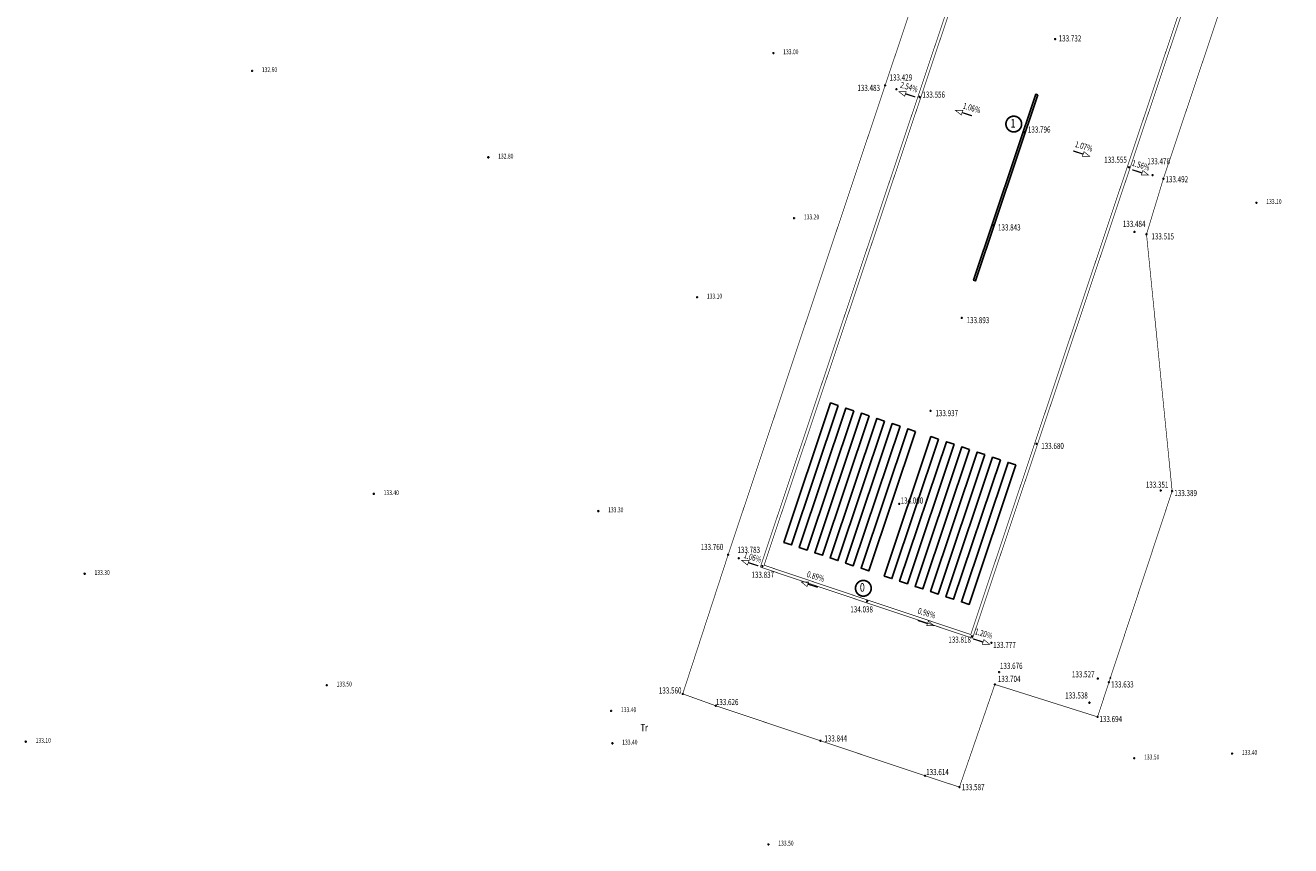
# Model space of a CAD drawing. Extents: x 7495251 to 7496436, y 5926377 to 5929085.
# Drawn here: x 7495295 to 7495553, y 5926557 to 5926725 of the extents above; entities that cross this region are included whole.
import ezdxf
from ezdxf.enums import TextEntityAlignment as Align

# ---------------------------------------------------------------- set-up
doc = ezdxf.new("R2010")
doc.units = 0
doc.header["$MEASUREMENT"] = 0
for name, color, linetype in [('EUZOU', 7, 'Continuous'), ('HEKTOMETRY', 7, 'Continuous'), ('KRAWEDZ_ASFALTU', 7, 'Continuous'), ('KRAWEDZ_DROGI_STARTOWEJ', 7, 'Continuous'), ('SPADKI_DROGI_STARTOWEJ', 7, 'Continuous'), ('WYSOKOSCI_PUNKTOW', 7, 'Continuous'), ('XREF_OZNAKOWANIE$0$D_MALOW_ISTN', 7, 'Continuous')]:
    doc.layers.add(name, color=color, linetype=linetype)
doc.styles.add('STYL_ARIAL', font='simplex', dxfattribs={"width": 0.75, "oblique": 0.1})

# ---------------------------------------------------------------- blocks, each defined once
blk = doc.blocks.new('634')
at = {"color": 0}
blk.add_circle((0, 0), 0.1, dxfattribs=at)
blk = doc.blocks.new('SUPS01_11')
at = {"color": 0}
blk.add_circle((0, 0), 0.1, dxfattribs=at)

msp = doc.modelspace()

# ---------------------------------------------------------------- linework, layer by layer
at = {"color": 3, "const_width": 0.13}
for points in [[(7495474.2642, 5926710.1711), (7495474.5922, 5926711.1009), (7495473.0922, 5926711.1073), (7495474.2642, 5926710.1711)], [(7495485.8304, 5926706.3345), (7495486.1584, 5926707.2643), (7495484.6584, 5926707.2707), (7495485.8304, 5926706.3345)], [(7495510.8665, 5926698.845), (7495510.5385, 5926697.9152), (7495512.0385, 5926697.9088), (7495510.8665, 5926698.845)], [(7495522.8841, 5926695.0084), (7495522.5561, 5926694.0786), (7495524.0561, 5926694.0722), (7495522.8841, 5926695.0084)], [(7495442.2173, 5926614.5382), (7495442.5453, 5926615.468), (7495441.0453, 5926615.4744), (7495442.2173, 5926614.5382)], [(7495490.4423, 5926599.3191), (7495490.1143, 5926598.3893), (7495491.6143, 5926598.3829), (7495490.4423, 5926599.3191)]]:
    msp.add_lwpolyline(points, dxfattribs=at)
at = {"color": 5, "const_width": 0.35}
for points in [[(7495495.2852, 5926703.4977), (7495495.2513, 5926703.5421), (7495495.219, 5926703.5877), (7495495.1884, 5926703.6343), (7495495.1593, 5926703.682), (7495495.132, 5926703.7307), (7495495.1063, 5926703.7803), (7495495.0824, 5926703.8308), (7495495.0603, 5926703.8821), (7495495.04, 5926703.9341), (7495495.0215, 5926703.9868), (7495495.0049, 5926704.0401), (7495494.9901, 5926704.0939), (7495494.9772, 5926704.1483), (7495494.9662, 5926704.203), (7495494.9572, 5926704.2581), (7495494.9501, 5926704.3135), (7495494.9449, 5926704.3691), (7495494.9416, 5926704.4249), (7495494.9403, 5926704.4807), (7495494.941, 5926704.5365), (7495494.9436, 5926704.5923), (7495494.9481, 5926704.648), (7495494.9546, 5926704.7034), (7495494.963, 5926704.7587), (7495494.9733, 5926704.8135), (7495494.9856, 5926704.868), (7495494.9997, 5926704.922), (7495495.0158, 5926704.9755), (7495495.0336, 5926705.0284), (7495495.0533, 5926705.0807), (7495495.0749, 5926705.1322), (7495495.0982, 5926705.183), (7495495.1232, 5926705.2329), (7495495.15, 5926705.2819), (7495495.1785, 5926705.3299), (7495495.2086, 5926705.3769), (7495495.2404, 5926705.4228), (7495495.2737, 5926705.4676), (7495495.3086, 5926705.5112), (7495495.345, 5926705.5536), (7495495.3829, 5926705.5947), (7495495.4221, 5926705.6344), (7495495.4627, 5926705.6727), (7495495.5047, 5926705.7096), (7495495.5479, 5926705.745), (7495495.5923, 5926705.7788), (7495495.6378, 5926705.8111), (7495495.6845, 5926705.8418), (7495495.7322, 5926705.8709), (7495495.7809, 5926705.8982), (7495495.8305, 5926705.9239), (7495495.881, 5926705.9478), (7495495.9322, 5926705.9699), (7495495.9842, 5926705.9902), (7495496.0369, 5926706.0087), (7495496.0902, 5926706.0253), (7495496.1441, 5926706.0401), (7495496.1984, 5926706.053), (7495496.2532, 5926706.0639), (7495496.3083, 5926706.073), (7495496.3637, 5926706.0801), (7495496.4193, 5926706.0853), (7495496.475, 5926706.0886), (7495496.5309, 5926706.0899), (7495496.5867, 5926706.0892), (7495496.6425, 5926706.0866), (7495496.6981, 5926706.0821), (7495496.7536, 5926706.0756), (7495496.8088, 5926706.0672), (7495496.8637, 5926706.0568), (7495496.9182, 5926706.0446), (7495496.9722, 5926706.0305), (7495497.0257, 5926706.0144), (7495497.0786, 5926705.9966), (7495497.1309, 5926705.9769), (7495497.1824, 5926705.9553), (7495497.2331, 5926705.932), (7495497.283, 5926705.907), (7495497.332, 5926705.8802), (7495497.3801, 5926705.8517), (7495497.4271, 5926705.8216), (7495497.473, 5926705.7898), (7495497.5178, 5926705.7564), (7495497.5614, 5926705.7216), (7495497.6038, 5926705.6852), (7495497.6448, 5926705.6473), (7495497.6845, 5926705.6081), (7495497.7229, 5926705.5674), (7495497.7597, 5926705.5255), (7495497.7951, 5926705.4823), (7495497.829, 5926705.4379), (7495497.8613, 5926705.3924), (7495497.892, 5926705.3457), (7495497.921, 5926705.298), (7495497.9484, 5926705.2493), (7495497.974, 5926705.1997), (7495497.9979, 5926705.1492), (7495498.02, 5926705.098), (7495498.0404, 5926705.0459), (7495498.0588, 5926704.9932), (7495498.0755, 5926704.9399), (7495498.0903, 5926704.8861), (7495498.1031, 5926704.8317), (7495498.1141, 5926704.777), (7495498.1232, 5926704.7219), (7495498.1303, 5926704.6665), (7495498.1355, 5926704.6109), (7495498.1387, 5926704.5552), (7495498.14, 5926704.4993), (7495498.1394, 5926704.4435), (7495498.1368, 5926704.3877), (7495498.1322, 5926704.332), (7495498.1258, 5926704.2766), (7495498.1173, 5926704.2214), (7495498.107, 5926704.1665), (7495498.0948, 5926704.112), (7495498.0806, 5926704.058), (7495498.0646, 5926704.0045), (7495498.0467, 5926703.9516), (7495498.027, 5926703.8993), (7495498.0055, 5926703.8478), (7495497.9822, 5926703.7971), (7495497.9571, 5926703.7471), (7495497.9303, 5926703.6982), (7495497.9019, 5926703.6501), (7495497.8717, 5926703.6031), (7495497.84, 5926703.5572), (7495497.8066, 5926703.5124), (7495497.7717, 5926703.4688), (7495497.7353, 5926703.4264), (7495497.6975, 5926703.3854), (7495497.6582, 5926703.3456), (7495497.6176, 5926703.3073), (7495497.5757, 5926703.2704), (7495497.5325, 5926703.235), (7495497.4881, 5926703.2012), (7495497.4425, 5926703.1689), (7495497.3959, 5926703.1382), (7495497.3482, 5926703.1092), (7495497.2995, 5926703.0818), (7495497.2499, 5926703.0562), (7495497.1994, 5926703.0323), (7495497.1481, 5926703.0101), (7495497.0961, 5926702.9898), (7495497.0434, 5926702.9713), (7495496.9901, 5926702.9547), (7495496.9362, 5926702.9399), (7495496.8819, 5926702.9271), (7495496.8272, 5926702.9161), (7495496.7721, 5926702.907), (7495496.7167, 5926702.8999), (7495496.6611, 5926702.8947), (7495496.6053, 5926702.8915), (7495496.5495, 5926702.8902), (7495496.4936, 5926702.8908), (7495496.4379, 5926702.8934), (7495496.3822, 5926702.898), (7495496.3267, 5926702.9044), (7495496.2715, 5926702.9128), (7495496.2167, 5926702.9232), (7495496.1622, 5926702.9354), (7495496.1081, 5926702.9496), (7495496.0547, 5926702.9656), (7495496.0017, 5926702.9835), (7495495.9495, 5926703.0032), (7495495.898, 5926703.0247), (7495495.8472, 5926703.048), (7495495.7973, 5926703.0731), (7495495.7483, 5926703.0998), (7495495.7003, 5926703.1283), (7495495.6533, 5926703.1585), (7495495.6073, 5926703.1902), (7495495.5625, 5926703.2236), (7495495.5189, 5926703.2585), (7495495.4766, 5926703.2949), (7495495.4355, 5926703.3327), (7495495.3958, 5926703.372), (7495495.3575, 5926703.4126), (7495495.2852, 5926703.4977)], [(7495464.5965, 5926608.8032), (7495464.5626, 5926608.8476), (7495464.5303, 5926608.8931), (7495464.4996, 5926608.9398), (7495464.4706, 5926608.9875), (7495464.4432, 5926609.0362), (7495464.4176, 5926609.0858), (7495464.3937, 5926609.1362), (7495464.3716, 5926609.1875), (7495464.3513, 5926609.2395), (7495464.3328, 5926609.2922), (7495464.3161, 5926609.3455), (7495464.3014, 5926609.3994), (7495464.2885, 5926609.4537), (7495464.2775, 5926609.5085), (7495464.2685, 5926609.5636), (7495464.2613, 5926609.619), (7495464.2562, 5926609.6746), (7495464.2529, 5926609.7303), (7495464.2516, 5926609.7861), (7495464.2523, 5926609.842), (7495464.2549, 5926609.8978), (7495464.2594, 5926609.9534), (7495464.2659, 5926610.0089), (7495464.2743, 5926610.0641), (7495464.2846, 5926610.119), (7495464.2969, 5926610.1735), (7495464.311, 5926610.2275), (7495464.327, 5926610.281), (7495464.3449, 5926610.3339), (7495464.3646, 5926610.3861), (7495464.3861, 5926610.4377), (7495464.4094, 5926610.4884), (7495464.4345, 5926610.5383), (7495464.4613, 5926610.5873), (7495464.4898, 5926610.6354), (7495464.5199, 5926610.6824), (7495464.5517, 5926610.7283), (7495464.585, 5926610.7731), (7495464.6199, 5926610.8167), (7495464.6563, 5926610.859), (7495464.6942, 5926610.9001), (7495464.7334, 5926610.9398), (7495464.774, 5926610.9781), (7495464.816, 5926611.015), (7495464.8592, 5926611.0504), (7495464.9036, 5926611.0843), (7495464.9491, 5926611.1166), (7495464.9958, 5926611.1473), (7495465.0435, 5926611.1763), (7495465.0922, 5926611.2037), (7495465.1418, 5926611.2293), (7495465.1922, 5926611.2532), (7495465.2435, 5926611.2753), (7495465.2955, 5926611.2956), (7495465.3482, 5926611.3141), (7495465.4015, 5926611.3308), (7495465.4554, 5926611.3455), (7495465.5097, 5926611.3584), (7495465.5645, 5926611.3694), (7495465.6196, 5926611.3784), (7495465.675, 5926611.3856), (7495465.7306, 5926611.3908), (7495465.7863, 5926611.394), (7495465.8422, 5926611.3953), (7495465.898, 5926611.3947), (7495465.9538, 5926611.3921), (7495466.0094, 5926611.3875), (7495466.0649, 5926611.381), (7495466.1201, 5926611.3726), (7495466.175, 5926611.3623), (7495466.2295, 5926611.35), (7495466.2835, 5926611.3359), (7495466.337, 5926611.3199), (7495466.3899, 5926611.302), (7495466.4421, 5926611.2823), (7495466.4937, 5926611.2608), (7495466.5444, 5926611.2375), (7495466.5943, 5926611.2124), (7495466.6433, 5926611.1856), (7495466.6914, 5926611.1571), (7495466.7384, 5926611.127), (7495466.7843, 5926611.0952), (7495466.8291, 5926611.0619), (7495466.8727, 5926611.027), (7495466.915, 5926610.9906), (7495466.9561, 5926610.9528), (7495466.9958, 5926610.9135), (7495467.0341, 5926610.8729), (7495467.071, 5926610.8309), (7495467.1064, 5926610.7877), (7495467.1403, 5926610.7433), (7495467.1726, 5926610.6978), (7495467.2033, 5926610.6511), (7495467.2323, 5926610.6034), (7495467.2597, 5926610.5547), (7495467.2853, 5926610.5051), (7495467.3092, 5926610.4547), (7495467.3313, 5926610.4034), (7495467.3516, 5926610.3514), (7495467.3701, 5926610.2987), (7495467.3868, 5926610.2454), (7495467.4015, 5926610.1915), (7495467.4144, 5926610.1372), (7495467.4254, 5926610.0824), (7495467.4344, 5926610.0273), (7495467.4416, 5926609.9719), (7495467.4468, 5926609.9163), (7495467.45, 5926609.8606), (7495467.4513, 5926609.8048), (7495467.4507, 5926609.7489), (7495467.4481, 5926609.6931), (7495467.4435, 5926609.6375), (7495467.437, 5926609.582), (7495467.4286, 5926609.5268), (7495467.4183, 5926609.4719), (7495467.406, 5926609.4174), (7495467.3919, 5926609.3634), (7495467.3759, 5926609.3099), (7495467.358, 5926609.257), (7495467.3383, 5926609.2048), (7495467.3168, 5926609.1532), (7495467.2935, 5926609.1025), (7495467.2684, 5926609.0526), (7495467.2416, 5926609.0036), (7495467.2131, 5926608.9555), (7495467.183, 5926608.9085), (7495467.1512, 5926608.8626), (7495467.1179, 5926608.8178), (7495467.083, 5926608.7742), (7495467.0466, 5926608.7319), (7495467.0088, 5926608.6908), (7495466.9695, 5926608.6511), (7495466.9289, 5926608.6128), (7495466.8869, 5926608.5759), (7495466.8438, 5926608.5405), (7495466.7993, 5926608.5066), (7495466.7538, 5926608.4743), (7495466.7071, 5926608.4436), (7495466.6594, 5926608.4146), (7495466.6108, 5926608.3872), (7495466.5611, 5926608.3616), (7495466.5107, 5926608.3377), (7495466.4594, 5926608.3156), (7495466.4074, 5926608.2953), (7495466.3547, 5926608.2768), (7495466.3014, 5926608.2601), (7495466.2475, 5926608.2454), (7495466.1932, 5926608.2325), (7495466.1384, 5926608.2215), (7495466.0833, 5926608.2125), (7495466.0279, 5926608.2053), (7495465.9723, 5926608.2001), (7495465.9166, 5926608.1969), (7495465.8608, 5926608.1956), (7495465.8049, 5926608.1963), (7495465.7491, 5926608.1988), (7495465.6935, 5926608.2034), (7495465.638, 5926608.2099), (7495465.5828, 5926608.2183), (7495465.5279, 5926608.2286), (7495465.4734, 5926608.2409), (7495465.4194, 5926608.255), (7495465.3659, 5926608.271), (7495465.313, 5926608.2889), (7495465.2608, 5926608.3086), (7495465.2092, 5926608.3301), (7495465.1585, 5926608.3534), (7495465.1086, 5926608.3785), (7495465.0596, 5926608.4053), (7495465.0116, 5926608.4338), (7495464.9645, 5926608.4639), (7495464.9186, 5926608.4957), (7495464.8738, 5926608.529), (7495464.8302, 5926608.5639), (7495464.7879, 5926608.6003), (7495464.7468, 5926608.6382), (7495464.7071, 5926608.6774), (7495464.6688, 5926608.718), (7495464.5965, 5926608.8032)]]:
    msp.add_lwpolyline(points, dxfattribs=at)
at = {"color": 52, "const_width": 0.13}
for points in [[(7495454.3618, 5926610.1547), (7495454.6898, 5926611.0845), (7495453.1898, 5926611.0909), (7495454.3618, 5926610.1547)], [(7495479.1078, 5926603.096), (7495478.7798, 5926602.1662), (7495480.2798, 5926602.1598), (7495479.1078, 5926603.096)]]:
    msp.add_lwpolyline(points, dxfattribs=at)
at = {"color": 0}
for p in [(7495504.985, 5926721.833), (7495447.5, 5926718.97), (7495341.14, 5926715.33), (7495470.297, 5926712.365), (7495472.595, 5926711.58), (7495477.328, 5926710.007), (7495498.687, 5926702.844), (7495389.35, 5926697.7), (7495520.041, 5926695.687), (7495524.844, 5926694.086), (7495527.057, 5926693.329), (7495546.05, 5926688.45), (7495451.73, 5926685.29), (7495492.321, 5926683.84), (7495431.93, 5926669.15), (7495485.927, 5926664.937), (7495479.557, 5926645.963), (7495365.99, 5926629.06), (7495473.185, 5926627.009), (7495411.79, 5926625.54), (7495438.269, 5926616.636), (7495440.437, 5926615.919), (7495307, 5926612.77), (7495445.272, 5926614.329), (7495466.632, 5926607.149), (7495488, 5926600.004), (7495491.971, 5926598.677), (7495356.39, 5926590.01), (7495492.681, 5926590.185), (7495513.686, 5926591.375), (7495515.956, 5926590.644), (7495516.255, 5926591.502), (7495429.006, 5926588.259), (7495414.4, 5926584.79), (7495435.756, 5926585.833), (7495513.638, 5926583.568), (7495294.99, 5926578.51), (7495414.66, 5926578.17), (7495457.11, 5926578.689), (7495521.12, 5926575.13), (7495541.08, 5926576.07), (7495478.447, 5926571.555), (7495485.453, 5926569.24), (7495446.5, 5926557.56)]:
    msp.add_point(p, dxfattribs=at)
at = {"layer": 'KRAWEDZ_ASFALTU', "color": 0, "const_width": 0.13}
for points in [[(7496107.9002, 5928418.0454), (7496102.068, 5928399.039), (7496067.109, 5928305.28), (7496035.287, 5928210.477), (7496003.582, 5928115.667), (7495971.704, 5928020.845), (7495939.994, 5927925.999), (7495908.167, 5927831.232), (7495876.445, 5927736.39), (7495844.726, 5927641.539), (7495813.064, 5927546.714), (7495781.262, 5927451.891), (7495749.423, 5927357.086), (7495717.695, 5927262.239), (7495685.893, 5927167.448), (7495654.229, 5927072.6), (7495622.45, 5926977.776), (7495590.592, 5926882.98), (7495558.885, 5926788.159), (7495527.057, 5926693.329)], [(7495485.453, 5926569.24), (7495478.447, 5926571.555), (7495457.11, 5926578.689), (7495435.756, 5926585.833), (7495429.006, 5926588.259), (7495438.269, 5926616.636), (7495470.297, 5926712.365), (7495502.066, 5926807.186), (7495533.866, 5926901.973), (7495565.694, 5926996.77), (7495597.403, 5927091.645), (7495629.24, 5927186.459), (7495660.888, 5927281.301), (7495692.641, 5927376.079), (7495724.321, 5927470.972), (7495756.165, 5927565.742), (7495787.91, 5927660.567), (7495819.662, 5927755.387)], [(7495515.956, 5926590.644), (7495528.846, 5926629.62), (7495523.618, 5926682.013), (7495527.057, 5926693.329)], [(7495485.453, 5926569.24), (7495492.681, 5926590.185), (7495513.638, 5926583.568), (7495515.956, 5926590.644)]]:
    msp.add_lwpolyline(points, dxfattribs=at)
at = {"layer": 'KRAWEDZ_ASFALTU', "color": 0}
for p in [(7495521.17, 5926682.473), (7495521.17, 5926682.473), (7495523.618, 5926682.013), (7495523.618, 5926682.013), (7495501.148, 5926639.271), (7495501.148, 5926639.271), (7495526.534, 5926629.741), (7495526.534, 5926629.741), (7495528.846, 5926629.62), (7495528.846, 5926629.62), (7495493.541, 5926592.691), (7495493.541, 5926592.691), (7495511.975, 5926586.466), (7495511.975, 5926586.466)]:
    msp.add_point(p, dxfattribs=at)
at = {"layer": 'KRAWEDZ_DROGI_STARTOWEJ', "color": 252, "const_width": 0.13}
for points in [[(7495476.989, 5926710.087), (7495508.75, 5926804.921)], [(7495477.558, 5926709.8964), (7495509.319, 5926804.7304)], [(7495551.478, 5926790.607), (7495519.702, 5926695.767)], [(7495552.047, 5926790.4164), (7495520.271, 5926695.5764)], [(7495444.8378, 5926614.1248), (7495476.989, 5926710.087)], [(7495445.5972, 5926614.5026), (7495477.558, 5926709.8964)], [(7495519.702, 5926695.767), (7495487.7562, 5926600.3683)], [(7495520.271, 5926695.5764), (7495488.1348, 5926599.6091)], [(7495466.4821, 5926606.8493), (7495444.8378, 5926614.1248)], [(7495466.6729, 5926607.4181), (7495445.5972, 5926614.5026)], [(7495488.1348, 5926599.6091), (7495466.4821, 5926606.8493)], [(7495487.7562, 5926600.3683), (7495466.6729, 5926607.4181)]]:
    msp.add_lwpolyline(points, dxfattribs=at)
at = {"layer": 'SPADKI_DROGI_STARTOWEJ', "color": 3, "const_width": 0.25}
for points in [[(7495474.4221, 5926710.6659), (7495476.456, 5926710.0109)], [(7495485.9883, 5926706.8293), (7495488.0222, 5926706.1743)], [(7495510.7086, 5926698.3502), (7495508.6748, 5926699.0052)], [(7495522.7262, 5926694.5136), (7495520.6924, 5926695.1686)], [(7495442.3752, 5926615.033), (7495444.4091, 5926614.378)], [(7495490.2844, 5926598.8243), (7495488.2506, 5926599.4793)]]:
    msp.add_lwpolyline(points, dxfattribs=at)
at = {"layer": 'SPADKI_DROGI_STARTOWEJ', "color": 52, "const_width": 0.25}
for points in [[(7495454.5197, 5926610.6495), (7495456.5536, 5926609.9945)], [(7495478.9499, 5926602.6012), (7495476.9161, 5926603.2562)]]:
    msp.add_lwpolyline(points, dxfattribs=at)
at = {"layer": 'XREF_OZNAKOWANIE$0$D_MALOW_ISTN', "color": 252}
for points in [[(7495501.4569, 5926710.43), (7495501.0302, 5926710.573), (7495488.324, 5926672.641), (7495488.7507, 5926672.498), (7495501.4569, 5926710.43)], [(7495460.7383, 5926647.0761), (7495459.1641, 5926647.6034), (7495449.6345, 5926619.1545), (7495451.2087, 5926618.6272), (7495460.7383, 5926647.0761)], [(7495463.8867, 5926646.0215), (7495462.3125, 5926646.5488), (7495452.7829, 5926618.0999), (7495454.357, 5926617.5726), (7495463.8867, 5926646.0215)], [(7495467.035, 5926644.9669), (7495465.4608, 5926645.4942), (7495455.9311, 5926617.0453), (7495457.5053, 5926616.518), (7495467.035, 5926644.9669)], [(7495470.1834, 5926643.9123), (7495468.6092, 5926644.4396), (7495459.0795, 5926615.9907), (7495460.6537, 5926615.4634), (7495470.1834, 5926643.9123)], [(7495473.3318, 5926642.8577), (7495471.7576, 5926643.385), (7495462.2279, 5926614.9361), (7495463.8021, 5926614.4088), (7495473.3318, 5926642.8577)], [(7495476.4801, 5926641.8031), (7495474.906, 5926642.3304), (7495465.3762, 5926613.8814), (7495466.9504, 5926613.3541), (7495476.4801, 5926641.8031)], [(7495481.2123, 5926640.2179), (7495479.6381, 5926640.7452), (7495470.1085, 5926612.2963), (7495471.6827, 5926611.769), (7495481.2123, 5926640.2179)], [(7495484.3607, 5926639.1633), (7495482.7865, 5926639.6906), (7495473.2569, 5926611.2417), (7495474.8311, 5926610.7144), (7495484.3607, 5926639.1633)], [(7495487.5091, 5926638.1087), (7495485.9349, 5926638.636), (7495476.4052, 5926610.1871), (7495477.9794, 5926609.6598), (7495487.5091, 5926638.1087)], [(7495490.6574, 5926637.0541), (7495489.0833, 5926637.5814), (7495479.5536, 5926609.1325), (7495481.1277, 5926608.6051), (7495490.6574, 5926637.0541)], [(7495493.8058, 5926635.9994), (7495492.2316, 5926636.5268), (7495482.7019, 5926608.0778), (7495484.2761, 5926607.5505), (7495493.8058, 5926635.9994)], [(7495496.9542, 5926634.9448), (7495495.38, 5926635.4721), (7495485.8503, 5926607.0232), (7495487.4245, 5926606.4959), (7495496.9542, 5926634.9448)]]:
    msp.add_lwpolyline(points, dxfattribs=at)

# ---------------------------------------------------------------- block references
at = {"color": 0}
for name, p in [('634', (7495504.985, 5926721.833)), ('SUPS01_11', (7495504.985, 5926721.833)), ('SUPS01_11', (7495447.5, 5926718.97)), ('SUPS01_11', (7495341.14, 5926715.33)), ('634', (7495470.297, 5926712.365)), ('SUPS01_11', (7495470.297, 5926712.365)), ('634', (7495472.595, 5926711.58)), ('SUPS01_11', (7495472.595, 5926711.58)), ('634', (7495477.328, 5926710.007)), ('SUPS01_11', (7495477.328, 5926710.007)), ('634', (7495498.687, 5926702.844)), ('SUPS01_11', (7495498.687, 5926702.844)), ('SUPS01_11', (7495389.35, 5926697.7)), ('634', (7495520.041, 5926695.687)), ('SUPS01_11', (7495520.041, 5926695.687)), ('634', (7495524.844, 5926694.086)), ('SUPS01_11', (7495524.844, 5926694.086)), ('634', (7495527.057, 5926693.329)), ('SUPS01_11', (7495527.057, 5926693.329)), ('SUPS01_11', (7495546.05, 5926688.45)), ('SUPS01_11', (7495451.73, 5926685.29)), ('634', (7495492.321, 5926683.84)), ('SUPS01_11', (7495492.321, 5926683.84)), ('634', (7495521.17, 5926682.473)), ('634', (7495521.17, 5926682.473)), ('SUPS01_11', (7495521.17, 5926682.473)), ('SUPS01_11', (7495521.17, 5926682.473)), ('634', (7495523.618, 5926682.013)), ('634', (7495523.618, 5926682.013)), ('SUPS01_11', (7495523.618, 5926682.013)), ('SUPS01_11', (7495523.618, 5926682.013)), ('SUPS01_11', (7495431.93, 5926669.15)), ('634', (7495485.927, 5926664.937)), ('SUPS01_11', (7495485.927, 5926664.937)), ('634', (7495479.557, 5926645.963)), ('SUPS01_11', (7495479.557, 5926645.963)), ('634', (7495501.148, 5926639.271)), ('634', (7495501.148, 5926639.271)), ('SUPS01_11', (7495501.148, 5926639.271)), ('SUPS01_11', (7495501.148, 5926639.271)), ('SUPS01_11', (7495365.99, 5926629.06)), ('634', (7495526.534, 5926629.741)), ('634', (7495526.534, 5926629.741)), ('SUPS01_11', (7495526.534, 5926629.741)), ('SUPS01_11', (7495526.534, 5926629.741)), ('634', (7495528.846, 5926629.62)), ('634', (7495528.846, 5926629.62)), ('SUPS01_11', (7495528.846, 5926629.62)), ('SUPS01_11', (7495528.846, 5926629.62)), ('634', (7495473.185, 5926627.009)), ('SUPS01_11', (7495473.185, 5926627.009)), ('SUPS01_11', (7495411.79, 5926625.54)), ('634', (7495438.269, 5926616.636)), ('SUPS01_11', (7495438.269, 5926616.636)), ('634', (7495440.437, 5926615.919)), ('SUPS01_11', (7495440.437, 5926615.919)), ('SUPS01_11', (7495307, 5926612.77)), ('634', (7495445.272, 5926614.329)), ('SUPS01_11', (7495445.272, 5926614.329)), ('634', (7495466.632, 5926607.149)), ('SUPS01_11', (7495466.632, 5926607.149)), ('634', (7495488, 5926600.004)), ('SUPS01_11', (7495488, 5926600.004)), ('634', (7495491.971, 5926598.677)), ('SUPS01_11', (7495491.971, 5926598.677)), ('634', (7495493.541, 5926592.691)), ('634', (7495493.541, 5926592.691)), ('SUPS01_11', (7495493.541, 5926592.691)), ('SUPS01_11', (7495493.541, 5926592.691)), ('SUPS01_11', (7495356.39, 5926590.01)), ('634', (7495492.681, 5926590.185)), ('SUPS01_11', (7495492.681, 5926590.185)), ('634', (7495513.686, 5926591.375)), ('SUPS01_11', (7495513.686, 5926591.375)), ('634', (7495515.956, 5926590.644)), ('SUPS01_11', (7495515.956, 5926590.644)), ('634', (7495429.006, 5926588.259)), ('SUPS01_11', (7495429.006, 5926588.259)), ('SUPS01_11', (7495414.4, 5926584.79)), ('634', (7495435.756, 5926585.833)), ('SUPS01_11', (7495435.756, 5926585.833)), ('634', (7495511.975, 5926586.466)), ('634', (7495511.975, 5926586.466)), ('SUPS01_11', (7495511.975, 5926586.466)), ('SUPS01_11', (7495511.975, 5926586.466)), ('634', (7495513.638, 5926583.568)), ('SUPS01_11', (7495513.638, 5926583.568)), ('SUPS01_11', (7495294.99, 5926578.51)), ('SUPS01_11', (7495414.66, 5926578.17)), ('634', (7495457.11, 5926578.689)), ('SUPS01_11', (7495457.11, 5926578.689)), ('SUPS01_11', (7495521.12, 5926575.13)), ('SUPS01_11', (7495541.08, 5926576.07)), ('634', (7495478.447, 5926571.555)), ('SUPS01_11', (7495478.447, 5926571.555)), ('634', (7495485.453, 5926569.24)), ('SUPS01_11', (7495485.453, 5926569.24)), ('SUPS01_11', (7495446.5, 5926557.56))]:
    msp.add_blockref(name, p, dxfattribs=at)

# ---------------------------------------------------------------- texts
at = {"color": 0, "style": 'STYL_ARIAL', "width": 0.75}
for s, p in [('133.00', (7495449.5, 5926719.72)), ('132.60', (7495343.14, 5926716.08)), ('132.80', (7495391.35, 5926698.45)), ('133.10', (7495548.05, 5926689.2)), ('133.20', (7495453.73, 5926686.04)), ('133.10', (7495433.93, 5926669.9)), ('133.40', (7495367.99, 5926629.81)), ('133.30', (7495413.79, 5926626.29)), ('133.30', (7495309, 5926613.52)), ('133.50', (7495358.39, 5926590.76)), ('133.40', (7495416.4, 5926585.54)), ('133.10', (7495296.99, 5926579.26)), ('133.40', (7495416.66, 5926578.92)), ('133.40', (7495543.08, 5926576.82)), ('133.50', (7495523.12, 5926575.88)), ('133.50', (7495448.5, 5926558.31))]:
    msp.add_text(s, height=1, dxfattribs=at).set_placement(p, align=Align.TOP_LEFT)
at = {"color": 3, "style": 'STYL_ARIAL', "width": 0.75}
for s, p in [('2.54%', (7495473.1384, 5926711.5795)), ('1.06%', (7495485.9311, 5926707.3041)), ('1.07%', (7495508.7999, 5926699.4689)), ('1.56%', (7495520.4229, 5926695.6338)), ('1.06%', (7495441.2377, 5926615.6447)), ('1.20%', (7495488.3655, 5926600.0814))]:
    msp.add_text(s, height=1.25, rotation=343.6298, dxfattribs=at).set_placement(p, align=Align.BOTTOM_LEFT)
at = {"color": 52, "style": 'STYL_ARIAL', "width": 0.75}
for s, p in [('0.89%', (7495454.0954, 5926611.755)), ('0.98%', (7495476.7375, 5926604.2799))]:
    msp.add_text(s, height=1.25, rotation=343.6298, dxfattribs=at).set_placement(p, align=Align.BOTTOM_LEFT)
at = {"layer": 'EUZOU', "color": 3, "style": 'STYL_ARIAL', "oblique": 15, "width": 0.75}
msp.add_text('Tr', height=1.5, dxfattribs=at).set_placement((7495421.1667, 5926581.372), align=Align.MIDDLE_CENTER)
at = {"layer": 'HEKTOMETRY', "color": 5, "style": 'STYL_ARIAL', "width": 0.75}
msp.add_text('1', height=1.75, dxfattribs=at).set_placement((7495495.8891, 5926703.2368), align=Align.BOTTOM_LEFT)
at = {"layer": 'KRAWEDZ_ASFALTU', "color": 0, "style": 'STYL_ARIAL', "width": 0.75}
for s, p in [('133.484', (7495518.7854, 5926684.7568)), ('133.515', (7495524.618, 5926682.2005)), ('133.937', (7495480.557, 5926646.1505)), ('133.680', (7495502.148, 5926639.4585)), ('133.351', (7495523.4713, 5926631.5625)), ('134.000', (7495473.4593, 5926628.3254)), ('133.389', (7495529.2961, 5926629.8498)), ('133.676', (7495493.7177, 5926594.5948)), ('133.538', (7495507.0258, 5926588.5641))]:
    msp.add_text(s, height=1.25, dxfattribs=at).set_placement(p, align=Align.TOP_LEFT)
at = {"layer": 'KRAWEDZ_ASFALTU', "color": 5, "style": 'STYL_ARIAL', "width": 0.75}
msp.add_text('0', height=1.75, dxfattribs=at).set_placement((7495465.1506, 5926608.5588), align=Align.BOTTOM_LEFT)
at = {"layer": 'WYSOKOSCI_PUNKTOW', "color": 0, "style": 'STYL_ARIAL', "width": 0.75}
for s, p in [('133.732', (7495505.7029, 5926722.5847)), ('133.429', (7495471.1879, 5926714.6156)), ('133.483', (7495464.6397, 5926712.4892)), ('133.556', (7495477.8992, 5926711.1209)), ('133.796', (7495499.4191, 5926703.9959)), ('133.555', (7495514.995, 5926697.8373)), ('133.476', (7495523.7841, 5926697.5245)), ('133.492', (7495527.4928, 5926693.855)), ('133.843', (7495493.321, 5926684.0275)), ('133.893', (7495486.927, 5926665.1245)), ('133.760', (7495432.6602, 5926618.8483)), ('133.783', (7495440.1671, 5926618.2747)), ('133.837', (7495443.0289, 5926613.1824)), ('134.038', (7495463.1958, 5926606.1234)), ('133.818', (7495483.1863, 5926599.9471)), ('133.777', (7495492.3413, 5926598.8645)), ('133.527', (7495508.4044, 5926592.8668)), ('133.560', (7495424.1364, 5926589.5759)), ('133.704', (7495493.2887, 5926591.9403)), ('133.633', (7495516.3869, 5926590.8148)), ('133.626', (7495435.7677, 5926587.2205)), ('133.694', (7495514.0193, 5926583.7555)), ('133.844', (7495457.8982, 5926579.7942)), ('133.614', (7495478.6705, 5926572.9425)), ('133.587', (7495485.9589, 5926569.851))]:
    msp.add_text(s, height=1.25, dxfattribs=at).set_placement(p, align=Align.TOP_LEFT)

doc.saveas('drawing.dxf')
